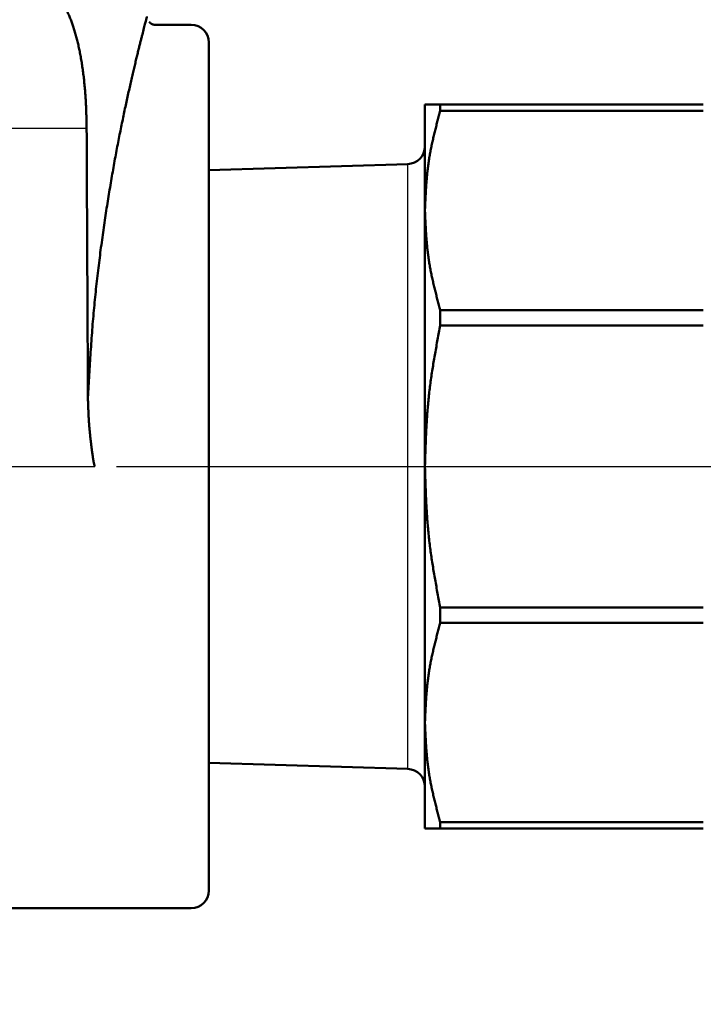
# Model space of a CAD drawing. Units: millimetres. Extents: x 21 to 1644, y -338 to 293.
# Drawn here: x 226 to 242, y 93 to 115 of the extents above; entities that cross this region are included whole.
import ezdxf

# ---------------------------------------------------------------- set-up
doc = ezdxf.new("R2010")
doc.units = ezdxf.units.MM
doc.header["$LTSCALE"] = 0.723453
doc.linetypes.add('CENTER', pattern=[50.8, 31.75, -6.35, 6.35, -6.35])
doc.layers.add('0002_72_01', color=7, linetype='Continuous')
doc.styles.get("Standard").update_dxf_attribs({"font": 'txt', "bigfont": 'extfont2'})
doc.dimstyles.get("Standard").update_dxf_attribs({"dimtxt": 2.5, "dimasz": 2.5, "dimexe": 1.25, "dimexo": 0.625, "dimtad": 1, "dimzin": 0, "dimdsep": 46, "dimtxsty": 'Standard', "dimcen": 2.5, "dimadec": 0, "dimazin": 0, "dimtfac": 0.75, "dimtmove": 0, "dimatfit": 3, "dimfxl": 1, "dimarcsym": 0})

# ---------------------------------------------------------------- blocks, each defined once
blk = doc.blocks.new('_OPEN30')
at = {"color": 0, "linetype": 'ByBlock', "lineweight": -2}
for p, q in [((-1, 0.267949), (0, 0)), ((0, 0), (-1, -0.267949)), ((0, 0), (-1, 0))]:
    blk.add_line(p, q, dxfattribs=at)
blk = doc.blocks.new('*D10')
at = {"color": 0, "linetype": 'Continuous', "lineweight": 25}
for p, q in [((244.961, 94.512), (244.961, 76.956)), ((131.982, 93.705), (131.982, 76.956)), ((242.961, 78.956), (133.982, 78.956))]:
    blk.add_line(p, q, dxfattribs=at)
at = {"layer": 'Defpoints', "color": 0}
for p in [(244.961, 95.137), (131.982, 94.33), (131.982, 78.956)]:
    blk.add_point(p, dxfattribs=at)
at = {"color": 0, "lineweight": 25, "xscale": 2, "yscale": 2, "zscale": 2}
for p, rotation in [((131.982, 78.956), 180), ((244.961, 78.956), 360)]:
    blk.add_blockref('_OPEN30', p, dxfattribs=dict(at, rotation=rotation))
at = {"color": 0, "lineweight": 25, "insert": (188.471, 81.487), "char_height": 3, "attachment_point": 5}
blk.add_mtext('\\A1;280{{\\H0.80x;\\A1;±3}}', dxfattribs=at)

msp = doc.modelspace()

# ---------------------------------------------------------------- linework, layer by layer
at = {"color": 7, "linetype": 'Continuous', "lineweight": 50}
for p, q in [((230.0433606, 114.9086354), (229.22793, 114.9086354)), ((230.4468565, 114.5051402), (230.4468565, 104.8212574)), ((235.3775683, 113.0929073), (235.3775683, 110.6701969)), ((235.7270055, 113.0929073), (241.7326132, 113.0929073)), ((235.7270055, 113.0929073), (235.7270055, 112.9482477)), ((235.7270055, 112.9482477), (241.7326132, 112.9482477)), ((234.9866746, 111.7295377), (230.4468565, 111.5876686)), ((235.3775683, 110.6701969), (235.3775683, 104.8212574)), ((235.7270055, 108.3921461), (235.7270055, 108.0429074)), ((235.7270055, 108.3921461), (241.7326132, 108.3921461)), ((235.7270055, 108.0429074), (241.7326132, 108.0429074)), ((230.4468565, 104.8212574), (230.4468565, 95.1373738)), ((235.3775683, 104.8212574), (235.3775683, 98.972317)), ((235.7270055, 101.5996058), (235.7270055, 101.2503671)), ((235.7270055, 101.5996058), (241.7326132, 101.5996058)), ((235.7270055, 101.2503671), (241.7326132, 101.2503671)), ((235.3775683, 98.972317), (235.3775683, 96.5496066)), ((230.4468565, 98.0548446), (234.9866746, 97.9129755)), ((235.7270055, 96.6942655), (235.7270055, 96.5496066)), ((235.7270055, 96.6942655), (241.7326132, 96.6942655)), ((235.7270055, 96.5496066), (241.7326132, 96.5496066)), ((219.3507416, 94.7338778), (230.0433606, 94.7338778))]:
    msp.add_line(p, q, dxfattribs=at)
at = {"color": 8, "linetype": 'Continuous', "lineweight": 25}
for p, q in [((227.6540288, 112.5440002), (221.9279263, 112.5440002)), ((234.9866746, 97.9129755), (234.9866746, 111.7295377)), ((219.3507416, 104.8212574), (227.844852, 104.8212574))]:
    msp.add_line(p, q, dxfattribs=at)
at = {"color": 7, "linetype": 'Continuous', "lineweight": 50}
for centre, start, end in [((230.0433616, 114.5051402), 0, 90), ((234.9740723, 112.1328362), 271.78991061, 0), ((234.9740723, 97.5096773), 0, 88.21008939), ((230.0433616, 95.1373732), 270, 0)]:
    msp.add_arc(centre, 0.4034951, start, end, dxfattribs=at)
msp.add_ellipse((190.5008373, -473.0842785), major_axis=(0, 2207.5991446), ratio=0.0174550649, start_param=4.9779945482, end_param=4.9808815941, dxfattribs=at)
for points, knots in [([(226.6112188, 115.7156258), (226.627905, 115.7109479), (226.6613602, 115.7017554), (226.7113533, 115.6868977), (226.7610873, 115.6702044), (226.8104068, 115.6506832), (226.859162, 115.6273959), (226.9071831, 115.5993869), (226.954283, 115.5657123), (227.0002494, 115.5254674), (227.0446802, 115.4779469), (227.0877112, 115.42334), (227.1293895, 115.3619409), (227.1696925, 115.2940788), (227.2085964, 115.2200862), (227.2460719, 115.1402974), (227.2820878, 115.0550491), (227.3166121, 114.9646745), (227.3496319, 114.8694661), (227.381106, 114.7696352), (227.4110048, 114.6653338), (227.4393089, 114.5566946), (227.4659981, 114.4438503), (227.4910524, 114.3269337), (227.5144516, 114.2060777), (227.5361736, 114.0814256), (227.5561891, 113.953179), (227.5744495, 113.8216089), (227.5908932, 113.6870467), (227.6054567, 113.5498378), (227.6180781, 113.4103274), (227.6286894, 113.2688607), (227.6372455, 113.125783), (227.6436166, 112.9814275), (227.648094, 112.8361321), (227.6513872, 112.6902208), (227.6531077, 112.5927729), (227.6540288, 112.5440002)], [0, 0, 0, 0, 0.0519885073, 0.1040841269, 0.1564437392, 0.2093217791, 0.2631126887, 0.3183826219, 0.3758838204, 0.4365467986, 0.501355327, 0.5707669316, 0.6449155308, 0.7238227761, 0.8074278617, 0.8956090719, 0.9881993331, 1.0849974493, 1.1857904427, 1.2904707389, 1.3989828871, 1.5112624549, 1.6272370995, 1.7468278807, 1.8699503374, 1.9965153746, 2.1263984917, 2.2593284289, 2.3949909189, 2.5330703587, 2.6732504207, 2.8152145933, 2.9586466776, 3.1032328393, 3.2486865628, 3.3947313129, 3.5410755414, 3.5410755414, 3.5410755414, 3.5410755414]), ([(228.838947, 114.3431442), (228.8468817, 114.3753006), (228.8621743, 114.4374943), (228.8846516, 114.5276769), (228.9057075, 114.6115132), (228.9313191, 114.7125769), (228.9588241, 114.8200527), (228.9948361, 114.9587513), (229.0075464, 115.0077226), (229.0320521, 115.1006515), (229.0267464, 115.0805221), (229.0255718, 115.0760649)], [0, 0, 0, 0, 0.09936261841, 0.19217261692, 0.2786832053, 0.35914746614, 0.50294863421, 0.62404146974, 0.74509224604, 0.77014475912, 0.78397293444, 0.78397293444, 0.78397293444, 0.78397293444]), ([(229.233194, 114.9067215), (229.2309058, 114.9069692), (229.2263296, 114.9074592), (229.2194707, 114.9082251), (229.2126225, 114.9090434), (229.2057903, 114.9099423), (229.1989796, 114.910948), (229.1921957, 114.9120876), (229.1854439, 114.9133877), (229.1787297, 114.9148754), (229.1720586, 114.9165775), (229.1654361, 114.9185204), (229.1588746, 114.920731), (229.1523874, 114.9232138), (229.1459923, 114.9259647), (229.1397101, 114.9289807), (229.1335616, 114.9322584), (229.1275673, 114.9357943), (229.121748, 114.9395853), (229.1161243, 114.9436277), (229.1107172, 114.9479186), (229.1055467, 114.9524538), (229.1006351, 114.9572347), (229.0959879, 114.9622492), (229.0915395, 114.9674299), (229.0872214, 114.9727193), (229.084394, 114.9762877), (229.0829735, 114.9780672)], [0, 0, 0, 0, 0.00690476996, 0.01380698023, 0.0207043923, 0.02759541164, 0.0344794133, 0.04135707032, 0.04823068351, 0.05510450877, 0.06198507568, 0.06888148765, 0.07580416478, 0.08275134292, 0.08971392516, 0.0966832183, 0.10365117223, 0.11061054202, 0.11755505898, 0.12447961219, 0.13138044138, 0.13825534113, 0.14510391357, 0.1519333954, 0.15875849982, 0.16558615701, 0.17241673085, 0.17241673085, 0.17241673085, 0.17241673085]), ([(227.6833881, 106.3964768), (227.6933786, 106.5697048), (227.7080028, 106.8292704), (227.7288452, 107.174725), (227.7452163, 107.4324054), (227.762647, 107.6885974), (227.7813929, 107.9429293), (227.8017066, 108.1950341), (227.8239053, 108.4445872), (227.8479627, 108.6913729), (227.8736655, 108.9352746), (227.9008484, 109.1762044), (227.9293341, 109.4140762), (227.9589493, 109.6488034), (227.9895164, 109.8802964), (228.0208671, 110.1084505), (228.0529464, 110.333129), (228.08569, 110.5541838), (228.1190352, 110.7714643), (228.1529191, 110.9848201), (228.1872777, 111.194101), (228.222052, 111.3991598), (228.2571664, 111.5998607), (228.2925146, 111.7960825), (228.3279969, 111.9877083), (228.3635122, 112.1746218), (228.39896, 112.3567067), (228.4342397, 112.5338487), (228.4692531, 112.7059429), (228.5039179, 112.8728927), (228.5381536, 113.034611), (228.5718801, 113.1910121), (228.6050173, 113.3420107), (228.6374848, 113.4875206), (228.6691992, 113.627441), (228.7000701, 113.7616418), (228.7300032, 113.8899621), (228.7588958, 114.0122269), (228.7866605, 114.1282565), (228.8131572, 114.2378846), (228.830547, 114.3087776), (228.838947, 114.3431442)], [0, 0, 0, 0, 0.5205474711, 0.7799303145, 1.0382466817, 1.2951455405, 1.5502798016, 1.8033074571, 2.0539035667, 2.3018859172, 2.5471658693, 2.7896533146, 3.0292549761, 3.2658746268, 3.4994133014, 3.7297586579, 3.9567652758, 4.1802815747, 4.400155622, 4.6162351578, 4.8283676206, 5.0364004261, 5.2401916356, 5.4396135561, 5.6345387119, 5.8248388049, 6.0103847509, 6.1910467145, 6.3667001798, 6.537242881, 6.7025774659, 6.8626061077, 7.0172305215, 7.1663519803, 7.3098696154, 7.447638689, 7.5794682811, 7.7051649314, 7.8245348436, 7.9373839054, 8.0435186412, 8.0435186412, 8.0435186412, 8.0435186412]), ([(235.3775683, 110.6701969), (235.3791702, 110.7084847), (235.3823242, 110.7850595), (235.3873534, 110.8999028), (235.392888, 111.0147092), (235.3991999, 111.1294592), (235.4065437, 111.2441346), (235.4151786, 111.3587163), (235.4253624, 111.4731858), (235.4373554, 111.5875241), (235.4514098, 111.7017132), (235.4678077, 111.8157266), (235.4867082, 111.929534), (235.5078182, 112.0431661), (235.5309035, 112.1566418), (235.5557138, 112.2699813), (235.5820032, 112.3832039), (235.6095252, 112.4963293), (235.6380322, 112.609377), (235.6672812, 112.7223658), (235.6970132, 112.8353183), (235.7170218, 112.9105957), (235.7270055, 112.9482477)], [0, 0, 0, 0, 0.1149638578, 0.2299192343, 0.3448593948, 0.4597810999, 0.5746863561, 0.689584168, 0.8044922876, 0.919438954, 1.0344646092, 1.1496235109, 1.2649718966, 1.3805382318, 1.49633392, 1.6123576313, 1.7285969816, 1.8450301895, 1.9616277048, 2.0783538072, 2.1951681769, 2.3120274411, 2.3120274411, 2.3120274411, 2.3120274411]), ([(235.7270055, 108.3921461), (235.7169896, 108.4297913), (235.6969154, 108.5050546), (235.6670924, 108.617987), (235.6377652, 108.7309571), (235.6091993, 108.8439887), (235.5816444, 108.9571009), (235.5553543, 109.0703145), (235.530582, 109.1836496), (235.507581, 109.2971267), (235.4866034, 109.4107659), (235.4679069, 109.524591), (235.4517275, 109.6386241), (235.4378028, 109.7528247), (235.4258856, 109.8671734), (235.4157238, 109.9816512), (235.4070664, 110.0962397), (235.3996629, 110.2109204), (235.3932613, 110.325675), (235.3876146, 110.440485), (235.3824588, 110.5553314), (235.3792146, 110.6319082), (235.3775683, 110.6701969)], [0, 0, 0, 0, 0.1168644839, 0.233682942, 0.350410952, 0.4670073075, 0.5834356485, 0.6996661169, 0.8156770425, 0.93145666, 1.0470048573, 1.1623349461, 1.2774817122, 1.3925046428, 1.5074547727, 1.6223700369, 1.7372768572, 1.8521917635, 1.9671230352, 2.0820723517, 2.1970364449, 2.31200875, 2.31200875, 2.31200875, 2.31200875]), ([(235.3775683, 104.8212574), (235.3808582, 104.9295423), (235.3854792, 105.0919635), (235.3928929, 105.3084568), (235.3991977, 105.4707306), (235.4065426, 105.6328958), (235.415176, 105.7949258), (235.4253584, 105.9567934), (235.437349, 106.1184714), (235.4513998, 106.2799334), (235.4677935, 106.4411495), (235.4866916, 106.6020951), (235.5078004, 106.7627983), (235.5308853, 106.9232849), (235.555696, 107.0835824), (235.5819873, 107.2437175), (235.6095097, 107.4037179), (235.6380261, 107.5636088), (235.6770013, 107.7767158), (235.7071205, 107.9364027), (235.7270055, 108.0429074)], [0, 0, 0, 0, 0.3250047966, 0.4874588904, 0.6498584227, 0.8121909888, 0.9744491518, 1.1366316961, 1.2987448863, 1.4608037258, 1.6228332191, 1.7848680221, 1.9469399007, 2.1090705596, 2.2712725677, 2.4335505085, 2.5959021312, 2.7583195004, 2.9207901422, 3.245825397, 3.245825397, 3.245825397, 3.245825397]), ([(227.6957092, 106.0471553), (227.6952474, 106.0577345), (227.694305, 106.0788927), (227.6930046, 106.1106361), (227.6913484, 106.1529677), (227.6894357, 106.2058929), (227.6866059, 106.2905898), (227.6847047, 106.3541222), (227.6833881, 106.3964768)], [0, 0, 0, 0, 0.03176773326, 0.06353767285, 0.09530975333, 0.15885981321, 0.22241654007, 0.34954190338, 0.34954190338, 0.34954190338, 0.34954190338]), ([(227.844852, 104.8212574), (227.8400535, 104.8303165), (227.8281519, 104.8478994), (227.8233876, 104.8794693), (227.8167871, 104.9103848), (227.811294, 104.9416941), (227.8060279, 104.9730107), (227.8011218, 105.0044157), (227.7964372, 105.035863), (227.7919103, 105.0673409), (227.7874496, 105.0988296), (227.7830489, 105.1303256), (227.7787138, 105.1618284), (227.7744469, 105.1933382), (227.7702512, 105.2248551), (227.7661298, 105.2563793), (227.7620859, 105.2879108), (227.7581224, 105.3194498), (227.7542423, 105.3509963), (227.7504489, 105.3825506), (227.746745, 105.4141127), (227.7431339, 105.4456828), (227.7396184, 105.477261), (227.7362018, 105.5088473), (227.732887, 105.540442), (227.7296772, 105.5720451), (227.7265753, 105.6036568), (227.7235845, 105.6352772), (227.7207077, 105.6669064), (227.7179481, 105.6985445), (227.7153088, 105.7301917), (227.7127927, 105.7618481), (227.7104029, 105.7935137), (227.7081424, 105.8251888), (227.7060152, 105.8568734), (227.7040174, 105.8885673), (227.7021409, 105.9202698), (227.7003774, 105.9519804), (227.6987228, 105.9836987), (227.697156, 106.0154235), (227.6961988, 106.0365781), (227.6957092, 106.0471553)], [0, 0, 0, 0, 0.0307543946, 0.0624947028, 0.0942249112, 0.1259727039, 0.1577394898, 0.1895234972, 0.2213204337, 0.2531241402, 0.2849280079, 0.3167298998, 0.348529636, 0.3803270606, 0.4121220375, 0.4439144511, 0.4757042076, 0.5074912352, 0.5392754858, 0.5710569351, 0.6028355842, 0.6346114601, 0.6663846164, 0.698155135, 0.7299231259, 0.7616887289, 0.7934521144, 0.8252134839, 0.8569730711, 0.8887311431, 0.9204880007, 0.9522439796, 0.9839994516, 1.0157548246, 1.0475105467, 1.0792671017, 1.1110249202, 1.1427843454, 1.1745456392, 1.2063089869, 1.2380745029, 1.2380745029, 1.2380745029, 1.2380745029]), ([(235.7270055, 101.5996058), (235.7070582, 101.7060918), (235.6768377, 101.8657487), (235.6377587, 102.0788219), (235.6091833, 102.2386904), (235.5816278, 102.3986728), (235.5553359, 102.5587954), (235.5305632, 102.7190868), (235.5075627, 102.8795752), (235.4865865, 103.0402885), (235.4678928, 103.2012555), (235.4517179, 103.362496), (235.4377965, 103.5239761), (235.4258816, 103.6856696), (235.4157211, 103.8475498), (235.4070652, 104.0095899), (235.3996605, 104.1717634), (235.393266, 104.3340437), (235.3857038, 104.5505438), (235.3809444, 104.7129695), (235.3775683, 104.8212574)], [0, 0, 0, 0, 0.3250143786, 0.4874739083, 0.6498795241, 0.8122188222, 0.9744841821, 1.1366739734, 1.2987937674, 1.4608575503, 1.6228889334, 1.7849215334, 1.9469882922, 2.1091120708, 2.2713063006, 2.4335761701, 2.5959198133, 2.758329496, 2.9207927989, 3.2458141225, 3.2458141225, 3.2458141225, 3.2458141225]), ([(235.3775683, 98.972317), (235.3791702, 99.0106048), (235.3823242, 99.0871796), (235.3873534, 99.2020228), (235.392888, 99.316829), (235.3992, 99.4315791), (235.4065437, 99.5462543), (235.4151786, 99.660836), (235.4253624, 99.7753054), (235.4373554, 99.8896437), (235.4514098, 100.0038327), (235.4678077, 100.1178461), (235.4867082, 100.2316535), (235.5078183, 100.3452855), (235.5309035, 100.4587612), (235.5557138, 100.5721007), (235.5820033, 100.6853233), (235.6095252, 100.7984486), (235.6380322, 100.9114964), (235.6672812, 101.0244851), (235.6970132, 101.1374376), (235.7170218, 101.2127151), (235.7270055, 101.2503671)], [0, 0, 0, 0, 0.1149637776, 0.2299190748, 0.3448591578, 0.459780788, 0.5746859729, 0.6895837178, 0.8044917758, 0.9194383866, 1.0344639933, 1.1496228544, 1.2649712076, 1.3805375177, 1.4963331874, 1.6123568858, 1.728596228, 1.8450294317, 1.961626946, 2.0783530499, 2.1951674225, 2.3120266904, 2.3120266904, 2.3120266904, 2.3120266904]), ([(235.7270055, 96.6942655), (235.7169896, 96.7319107), (235.6969154, 96.8071739), (235.6670924, 96.9201063), (235.6377652, 97.0330765), (235.6091993, 97.146108), (235.5816444, 97.2592203), (235.5553543, 97.3724339), (235.530582, 97.485769), (235.507581, 97.5992461), (235.4866034, 97.7128853), (235.4679069, 97.8267105), (235.4517275, 97.9407436), (235.4378028, 98.0549443), (235.4258856, 98.169293), (235.4157237, 98.2837708), (235.4070664, 98.3983594), (235.3996628, 98.5130403), (235.3932613, 98.6277949), (235.3876146, 98.7426049), (235.3824588, 98.8574515), (235.3792146, 98.9340283), (235.3775683, 98.972317)], [0, 0, 0, 0, 0.1168644801, 0.2336829353, 0.350410944, 0.4670073005, 0.5834356457, 0.6996661225, 0.8156770612, 0.9314566978, 1.0470049207, 1.1623350427, 1.2774818501, 1.3925048295, 1.507455015, 1.6223703408, 1.7372772278, 1.852192205, 1.9671235509, 2.0820729443, 2.1970371159, 2.3120095004, 2.3120095004, 2.3120095004, 2.3120095004]), ([(235.3775683, 96.5496066), (235.3791702, 96.5496066), (235.3824601, 96.5496066), (235.38761, 96.5496066), (235.4020393, 96.5496066), (235.4187915, 96.5496066), (235.4648413, 96.5496066), (235.5082662, 96.5496066), (235.6047033, 96.5496066), (235.6699825, 96.5496066), (235.7270055, 96.5496066)], [0, 0, 0, 0, 0.00480579223, 0.00986967673, 0.01544974577, 0.04809371277, 0.06012608858, 0.15359931166, 0.17836845276, 0.34943716037, 0.34943716037, 0.34943716037, 0.34943716037])]:
    msp.add_open_spline(points, degree=3, knots=knots, dxfattribs=at)
msp.add_open_spline([(235.7270055, 113.0929073), (235.6687659, 113.0929073), (235.5522869, 113.0929073), (235.4358078, 113.0929073), (235.3775683, 113.0929073)], degree=3, dxfattribs=at)
at = {"layer": '0002_72_01', "color": 7, "linetype": 'CENTER', "lineweight": 25}
msp.add_line((118.0814105, 104.8212567), (265.5196215, 104.8212567), dxfattribs=at)

# ---------------------------------------------------------------- dimensions: what is measured, and where the dimension line sits
at = {"color": 7, "linetype": 'Continuous', "lineweight": 25}
dim = msp.add_linear_dim(base=(131.9819336, 78.9556198), p1=(244.9605771, 95.1373732), p2=(131.9819336, 94.3303834), angle=180, text='280{{\\H0.80x;\\A1;±3}}', dimstyle='Standard', override={"dimtxt": 3, "dimasz": 2, "dimexe": 2, "dimgap": 1, "dimdec": 6, "dimpost": '<>{{\\H0.80x;\\A1;±3}}', "dimblk": 'OPEN30', "dimclrd": 0, "dimclre": 0, "dimclrt": 0, "dimtp": 3, "dimtm": 3, "dimtfac": 0.8, "dimtolj": 1, "dimlwd": 25, "dimlwe": 25}, dxfattribs=at)
dim.commit()
dim.dimension.update_dxf_attribs({"geometry": '*D10', "text_midpoint": (188.4712554, 78.9556198), "dimtype": 160})

doc.saveas('drawing.dxf')
